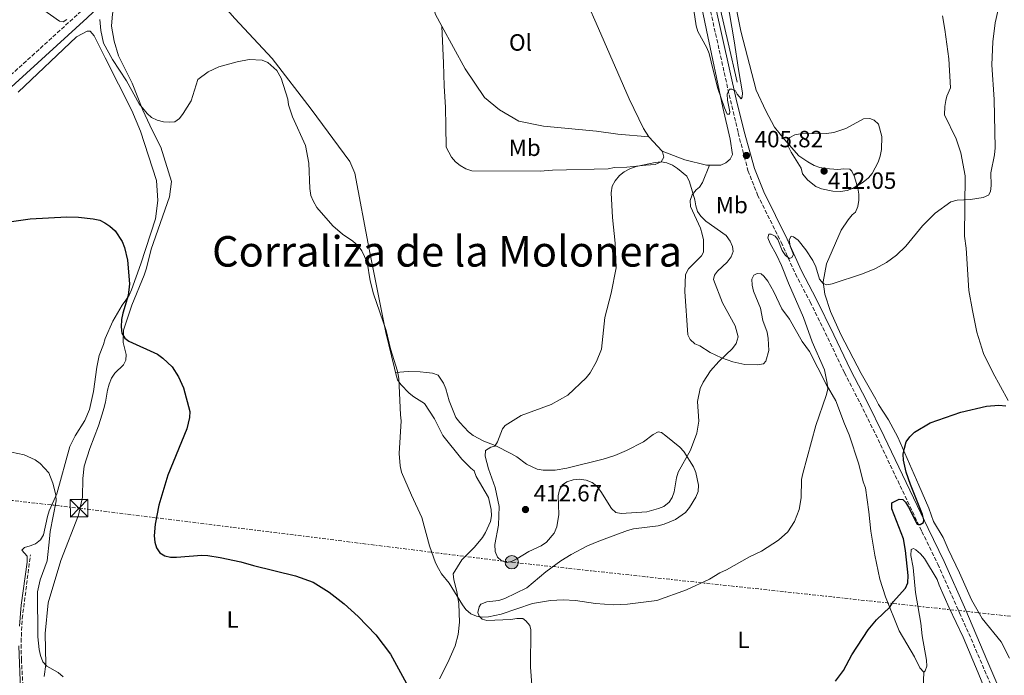
# Model space of a CAD drawing. Units: metres. Extents: x 587214 to 590664, y 4710474 to 4712830.
# Drawn here: x 589901 to 590321, y 4711941 to 4712220 of the extents above; entities that cross this region are included whole.
import ezdxf
from ezdxf.enums import TextEntityAlignment as Align

# ---------------------------------------------------------------- set-up
doc = ezdxf.new("R2010")
doc.units = ezdxf.units.M
doc.header["$MEASUREMENT"] = 0
doc.linetypes.add('DGN Style 3', pattern=[2.435890702152634, 1.739921930109024, -0.6959687720436097])
doc.linetypes.add('DGN Style 7', pattern=[3.4798438602180486, 1.565929737098122, -0.6959687720436097, 0.5219765790327072, -0.6959687720436097])
for name, color, linetype, lineweight in [('Acequia sin especificar', 4, 'Continuous', 0), ('Camino', 7, 'DGN Style 3', 0), ('Cota de punto acotado terreno', 7, 'Continuous', 0), ('Curva de nivel directora', 30, 'Continuous', 30), ('Curva de nivel intermedia', 30, 'Continuous', 0), ('Etiqueta de uso rústico', 92, 'Continuous', 0), ('Línea de cambio de uso (parcela vista)', 92, 'Continuous', 0), ('Línea eléctrica', 6, 'DGN Style 7', 0), ('Margen derecho', 7, 'Continuous', 0), ('Poste tendido eléctrico', 7, 'Continuous', 0), ('Punto acotado terreno (símbolo)', 7, 'Continuous', 0), ('Texto de Corraliza', 7, 'Continuous', 0), ('Torre eléctrica', 7, 'Continuous', 0), ('Vaguada', 142, 'DGN Style 3', 13)]:
    doc.layers.add(name, color=color, linetype=linetype, lineweight=lineweight)
doc.styles.add('Style-Arial', font='arial.ttf')

# ---------------------------------------------------------------- blocks, each defined once
blk = doc.blocks.new('5PATER')
at = {"layer": 'Punto acotado terreno (símbolo)', "linetype": 'Continuous', "lineweight": 0}
h = blk.add_hatch(color=51, dxfattribs=at)
edge = h.paths.add_edge_path()
edge.add_ellipse((0, 0), major_axis=(-0.1095731443231308, -0.1110710700762829), ratio=0.9994222409660317, start_angle=0, end_angle=360)
blk = doc.blocks.new('5TME')
at = {"layer": 'Torre eléctrica', "color": 7, "linetype": 'Continuous', "lineweight": 0}
for p, q in [((-0.375, 0.375), (0.375, -0.375)), ((0.3723, 0.3776), (-0.3716, -0.3784))]:
    blk.add_line(p, q, dxfattribs=at)
at = {"layer": 'Torre eléctrica', "color": 7, "linetype": 'Continuous', "lineweight": 0, "flags": 128}
blk.add_lwpolyline([(-0.375, -0.375), (0.375, -0.375), (0.375, 0.375), (-0.375, 0.375), (-0.3716, -0.3784)], dxfattribs=at)
blk = doc.blocks.new('5PELE')
at = {"layer": 'Torre eléctrica', "linetype": 'Continuous', "lineweight": 0}
h = blk.add_hatch(color=9, dxfattribs=at)
edge = h.paths.add_edge_path()
edge.add_arc((-2.000000476837158e-05, 0), 0.2850000000000001, 0, 360)
at = {"layer": 'Torre eléctrica', "color": 252, "linetype": 'Continuous', "lineweight": 0}
blk.add_circle((-2.000000476837158e-05, 0), 0.2850000000000001, dxfattribs=at)

msp = doc.modelspace()

# ---------------------------------------------------------------- linework, layer by layer
at = {"layer": 'Acequia sin especificar', "color": 4, "linetype": 'Continuous', "lineweight": 0}
msp.add_polyline3d([(590103.8399999999, 4712386.42, 402.0899999999965), (590130.6500000004, 4712355.09, 402.3300000000018), (590157.2199999997, 4712323.09, 403.2299999999959), (590173.5999999996, 4712301.960000001, 403.5599999999977), (590180.3700000001, 4712290.460000001, 403.8899999999995), (590188.1299999999, 4712270.060000001, 404.5399999999936), (590195.0899999999, 4712244.57, 405.0399999999936), (590203.0499999998, 4712210.25, 405.7700000000041), (590206.8899999997, 4712193.460000001, 405.6900000000023)], dxfattribs=at)
at = {"layer": 'Camino', "color": 7, "linetype": 'DGN Style 3', "lineweight": 0, "extrusion": (0.358246832997767, -0.4416910510734849, 0.8225376721151866), "elevation": -1869672.829994719, "flags": 128}
msp.add_lwpolyline([(3426444.615727117, 2704855.760613991), (3426478.903827208, 2704857.343141126), (3426531.383605121, 2704860.930202631)], dxfattribs=at)
at = {"layer": 'Camino', "color": 7, "linetype": 'DGN Style 3', "lineweight": 0}
for points in [[(590103.4499999986, 4712379.720000001, 402.9499999999972), (590132.4099999998, 4712346.480000001, 403.1499999999942), (590161.4400000002, 4712311.570000002, 403.7100000000065), (590168.5700000004, 4712301.710000004, 404.0399999999937), (590172.7999999993, 4712294.850000001, 404.2500000000001), (590176.6399999994, 4712287.74, 404.4400000000024), (590180.0300000003, 4712280.470000002, 404.6199999999954), (590185.7700000001, 4712263.529999999, 404.8699999999953), (590192.3700000006, 4712237.920000001, 405.3600000000005), (590204.0199999983, 4712185.680000001, 406.5899999999965), (590207.3199999996, 4712171.810000001, 406.7500000000001)], [(590207.3199999996, 4712171.810000001, 406.7500000000001), (590209.2799999998, 4712164.180000001, 406.5099999999949), (590211.4899999981, 4712155.710000001, 407.1499999999942), (590215.5399999983, 4712145.449999999, 407.0899999999965), (590225.61, 4712125.210000002, 406.5), (590231.6799999987, 4712111.670000001, 406.179999999993), (590237.9999999997, 4712099.710000004, 405.9499999999972), (590245.4999999988, 4712084.380000002, 405.3899999999995), (590252.62, 4712069.530000002, 404.75), (590259.3900000004, 4712056.41, 403.6000000000059), (590266.9299999997, 4712041.140000002, 402.9100000000035), (590285.6000000001, 4712001.850000001, 401.1000000000059), (590292.4299999987, 4711987.890000001, 400.2299999999959), (590301.6399999997, 4711967.15, 399.2400000000054)], [(590301.6399999997, 4711967.15, 399.2400000000054), (590305.6299999995, 4711958.370000001, 398.2100000000065), (590328.4799999997, 4711904.970000003, 394.729999999996), (590351.9699999993, 4711852.670000002, 391.9199999999981), (590374.1000000021, 4711803.180000001, 389.8699999999953), (590382.1599999999, 4711788.020000001, 389.0599999999977), (590388.3999999983, 4711777.08, 388.7899999999937), (590395.1499999985, 4711766.380000004, 388.7400000000054), (590402.8099999984, 4711755.610000002, 388.2899999999936), (590414.1299999974, 4711741.65, 387.6000000000059), (590420.7699999983, 4711732.680000001, 387.4400000000024), (590421.6199999999, 4711728.030000002, 387.4400000000024), (590420.8199999996, 4711726.040000002, 387.4600000000065)]]:
    msp.add_polyline3d(points, dxfattribs=at)
at = {"layer": 'Curva de nivel directora', "color": 30, "linetype": 'Continuous', "lineweight": 30, "elevation": 400, "flags": 128}
for points in [[(589891.5299999987, 4712133.210000001), (589905.5499999999, 4712135.100000001), (589921.1600000005, 4712135.980000001), (589926.1499999994, 4712135.92), (589932.4100000003, 4712135.220000001), (589935.1900000006, 4712134.57), (589937.4399999992, 4712133.500000002), (589939.5800000007, 4712132), (589941.8000000002, 4712130.110000002), (589944.7399999994, 4712125.490000002), (589945.7599999986, 4712122.930000001), (589946.9999999992, 4712117.600000001), (589947.8599999998, 4712107.450000001), (589947.3099999998, 4712102.460000002), (589944.9899999998, 4712094.940000001), (589944.5199999983, 4712092.260000001), (589944.3099999981, 4712089.140000002), (589944.5699999996, 4712086.410000001), (589945.8399999992, 4712084.27), (589947.6099999994, 4712083.010000002), (589959.8600000005, 4712077.460000001), (589962.1600000004, 4712075.78), (589966.0799999987, 4712072.020000001), (589968.8399999992, 4712067.750000002), (589970.8799999999, 4712063.130000002), (589973.6699999993, 4712053.070000002), (589973.5399999997, 4712050.480000001), (589972.3099999982, 4712045.630000004), (589964.2999999995, 4712025.830000001), (589960.4399999994, 4712013.140000002), (589958.8899999983, 4712005.01), (589958.4700000001, 4711999.980000001), (589958.7400000006, 4711997.25), (589959.4400000002, 4711994.850000001), (589960.8799999997, 4711992.720000001), (589962.8899999991, 4711991.550000002), (589965.4199999993, 4711990.950000001), (589967.9200000005, 4711990.890000001), (589978.779999999, 4711991.730000001), (589981.2899999992, 4711991.680000001), (589986.5799999997, 4711990.79), (589995.4199999999, 4711988.890000002), (590000.7300000007, 4711987.310000002), (590018.61, 4711982.960000004), (590026.2299999996, 4711980.300000003), (590032.9899999988, 4711976.030000002), (590039.3799999993, 4711970.970000001), (590045.4000000008, 4711965.66), (590052.9400000002, 4711957.750000002), (590059.1899999996, 4711949.52), (590071.0799999986, 4711927.720000002)], [(590285.8199999991, 4712009.08), (590280.7400000008, 4712021.95), (590278.9599999993, 4712027.12), (590277.73, 4712032.320000002), (590277.6200000005, 4712034.82), (590278.1500000001, 4712037.430000002), (590278.9799999994, 4712040.04), (590280.4599999991, 4712042.220000002), (590282.4100000004, 4712044.180000001), (590289.2099999998, 4712048.220000001), (590302.1899999996, 4712052.670000001), (590313.1199999996, 4712055.230000001), (590318.3399999987, 4712055.76), (590321.3299999994, 4712055.490000002)], [(590248.8, 4711938.100000001), (590252.1399999994, 4711942.539999999), (590255.7800000005, 4711949.230000001), (590262.7099999995, 4711959.890000001), (590266.2799999992, 4711964.27), (590272.0100000001, 4711969.67), (590273.4099999993, 4711971.84), (590278.5700000004, 4711977.689999999), (590279.5899999996, 4711979.980000001), (590279.7599999995, 4711983.070000002), (590278.6899999989, 4711993.83), (590277.8099999982, 4711998.77), (590272.8700000007, 4712011.520000001), (590272.7700000001, 4712014.020000001), (590275.9899999988, 4712015.650000002), (590277.5600000002, 4712015.550000002), (590278.6299999985, 4712014.42), (590279.9000000004, 4712012.27), (590283.6399999998, 4712005.000000001), (590284.8899999993, 4712004.890000002), (590286.2699999984, 4712005.730000002), (590286.4600000005, 4712006.840000001), (590285.8199999991, 4712009.08)]]:
    msp.add_lwpolyline(points, dxfattribs=at)
at = {"layer": 'Curva de nivel intermedia', "color": 30, "linetype": 'Continuous', "lineweight": 0, "flags": 128}
for points, elevation in [([(589885.3300000007, 4712242.470000002), (589918.0900000016, 4712219.390000001), (589919.6300000016, 4712219.149999999), (589921.1800000007, 4712220.17)], 405.0000000000001), ([(590207.4900000016, 4712198.769999999), (590205.6500000021, 4712211.09), (590200.5900000016, 4712240.319999998)], 405.0000000000001), ([(590187.4000000019, 4712230.890000001), (590189.3600000021, 4712217.509999999), (590190.0599999995, 4712215.100000001), (590194.0100000014, 4712208.009999999), (590194.9600000012, 4712205.699999998), (590196.5999999996, 4712198.57)], 405.0000000000001), ([(590315.470000001, 4712200.759999998), (590315.88, 4712210.570000002), (590316.8700000002, 4712218.689999999), (590318.0100000001, 4712223.77)], 405.0000000000001), ([(589935.2199999997, 4712220.180000001), (589935.7200000006, 4712215.449999998), (589936.8400000003, 4712210.060000001), (589940.610000001, 4712203.119999999), (589946.6000000013, 4712193.98)], 405.0000000000001), ([(589976.9900000008, 4712194.539999999), (589977.0500000012, 4712194.58), (589981.4099999998, 4712197.83), (589985.9800000007, 4712199.970000001), (589993.7500000002, 4712202.100000001), (589998.9200000003, 4712203.140000001), (590004.4800000014, 4712202.88), (590006.9199999999, 4712201.859999998), (590010.750000001, 4712198.409999999), (590012.5400000014, 4712195.189999999)], 405.0000000000001), ([(590285.8400000016, 4712132.220000001), (590291.2200000016, 4712137.65), (590298.0000000009, 4712142.42), (590300.6100000015, 4712143.140000001), (590306.3600000005, 4712143.449999998), (590311.7300000016, 4712144.329999999), (590314.0200000004, 4712145.300000002), (590314.9200000011, 4712146.88), (590315.2000000007, 4712149.369999999), (590315.0599999997, 4712154.79), (590316.5500000007, 4712162.460000001), (590316.8099999998, 4712165.439999998), (590316.3600000006, 4712186.02), (590315.470000001, 4712200.759999998)], 405.0000000000001), ([(590196.5999999996, 4712198.57), (590198.6400000004, 4712190.67), (590201.4700000001, 4712182.449999998), (590202.6900000004, 4712179.800000002), (590203.6300000015, 4712179.84), (590203.75, 4712180.779999998), (590202.7599999999, 4712185.729999999), (590202.6300000001, 4712188.25), (590203.5900000012, 4712190.4), (590204.5999999993, 4712190.519999999), (590206.1200000015, 4712189.8), (590206.8900000004, 4712188.269999999), (590208.530000001, 4712186.38), (590209.0499999997, 4712187.109999998), (590209.2100000004, 4712188.91), (590207.4900000016, 4712198.769999999)], 405.0000000000001), ([(589946.6000000013, 4712193.98), (589951.9600000012, 4712184.259999998), (589955.39, 4712180.019999998), (589957.3100000002, 4712178.42), (589959.7599999999, 4712177.230000001), (589962.3799999994, 4712176.470000001), (589964.9299999998, 4712176.41), (589967.2800000012, 4712176.59), (589969.1800000012, 4712178), (589970.7900000005, 4712180.019999998), (589974.1200000008, 4712185.409999999), (589976.9900000008, 4712194.539999999)], 405.0000000000001), ([(590012.5400000014, 4712195.189999999), (590015.4100000013, 4712186.23), (590015.6700000007, 4712183.739999999), (590017.3700000016, 4712178.710000001), (590022.9599999996, 4712166.490000002), (590024.37, 4712158.960000001), (590024.7300000021, 4712148.09), (590025.2500000006, 4712145.130000002), (590026.1200000001, 4712142.789999999), (590027.8099999999, 4712140.070000002), (590034.5500000012, 4712132.199999998), (590038.6900000008, 4712128.689999999), (590043.1200000009, 4712125.660000001), (590045.3200000003, 4712123.640000001), (590046.9699999999, 4712121.519999999), (590049.1300000013, 4712116.67), (590050.5400000017, 4712108.77), (590051.9600000011, 4712103.159999999), (590057.3000000009, 4712087.49), (590059.1900000018, 4712079.810000001), (590062.1800000003, 4712070.269999999), (590062.7500000002, 4712067.140000001), (590063.4000000008, 4712051.56), (590063.7400000005, 4712048.989999999), (590062.8300000008, 4712035.09), (590063.2000000018, 4712029.789999999), (590063.8600000012, 4712027.140000001), (590068.040000001, 4712017.300000002), (590072.5000000001, 4712007.889999999), (590075.720000001, 4711995.759999999), (590078.3400000007, 4711988.449999999), (590079.5499999999, 4711986.149999999), (590080.9400000002, 4711983.84), (590084.2100000002, 4711979.819999999), (590089.7600000004, 4711970.650000001), (590091.2700000012, 4711968.670000001), (590093.4400000017, 4711966.810000001), (590095.7300000003, 4711965.82), (590098.35, 4711965.369999999), (590100.8600000001, 4711965.430000001), (590106.3200000006, 4711966.63), (590119.6500000014, 4711971.179999999), (590127.2599999999, 4711972.430000001), (590132.66, 4711972.740000002), (590137.9200000018, 4711972.48), (590146.5100000014, 4711971.109999999), (590154.12, 4711970.579999999), (590160.1500000005, 4711970.81), (590172.6600000008, 4711972.42), (590185.3400000011, 4711977.019999999), (590195.1, 4711981.529999999), (590199.5600000012, 4711984.25), (590202.3799999999, 4711985.470000001), (590212.1699999999, 4711991.05), (590217.3200000019, 4711993.529999998), (590224.4900000002, 4711998.13), (590228.5400000004, 4712001.710000001), (590231.2800000008, 4712006.140000002), (590233.27, 4712011.180000001), (590234.2300000011, 4712016.199999999), (590234.3600000008, 4712023.980000001), (590234.8800000015, 4712026.59), (590240.3700000012, 4712047.080000001), (590244.8100000003, 4712059.890000001), (590245.4800000008, 4712062.579999999), (590245.2800000019, 4712065.069999999), (590244.0500000003, 4712070.82), (590238.7800000019, 4712082.75), (590235.1400000008, 4712093.17), (590228.7200000014, 4712107.789999999), (590225.8500000014, 4712115.34), (590223.7000000011, 4712119.880000001), (590220.9200000007, 4712124.609999998), (590219.9600000017, 4712127.08), (590220.3700000008, 4712128.58), (590221.3099999996, 4712128.619999998), (590223.1400000001, 4712127.750000001), (590224.2199999997, 4712126.310000001), (590226.1300000009, 4712121.689999999), (590227.4200000005, 4712119.55), (590229.1700000007, 4712118.289999999), (590230.180000001, 4712118.649999999), (590230.8300000014, 4712119.930000001), (590229.5000000015, 4712123.550000001), (590229.0800000012, 4712126.28), (590229.8800000014, 4712127.8), (590230.8300000014, 4712127.519999999), (590232.8499999997, 4712126.039999999), (590236.2100000015, 4712121.930000001), (590239.1600000019, 4712117.369999998), (590240.4400000004, 4712114.76), (590241.9800000004, 4712109.5), (590243.4900000015, 4712107.529999999), (590245.1400000011, 4712107.050000001), (590247.3200000003, 4712107.449999998), (590260.2599999999, 4712111.7), (590265.5300000004, 4712113.92), (590270.5900000008, 4712116.55), (590274.7400000015, 4712119.699999999), (590278.7200000002, 4712123.509999998), (590285.8400000016, 4712132.220000001)], 405.0000000000001), ([(590250.8899999999, 4712146.890000001), (590247.7100000015, 4712147.009999999), (590242.7800000008, 4712148.010000001), (590240.4600000005, 4712148.980000001), (590237.0400000007, 4712151.619999998), (590234.8000000011, 4712154.309999999), (590234.0999999993, 4712156.71), (590229.9500000008, 4712163.539999999), (590228.6800000012, 4712166.17), (590228.3500000003, 4712168.67), (590228.4500000009, 4712168.970000001), (590229.2700000012, 4712169.859999999), (590231.4300000004, 4712170.930000001), (590233.8800000002, 4712171.390000001), (590244.9100000008, 4712171.599999998), (590248.1400000006, 4712171.989999999), (590253.2100000001, 4712173.659999999), (590260.7500000015, 4712177.77), (590263.4400000004, 4712178), (590265.3000000002, 4712177.220000001), (590267.1599999998, 4712175.499999999), (590268.53, 4712170.26), (590268.3900000014, 4712164.74), (590267.8900000007, 4712161.909999998), (590267.0200000012, 4712159.3), (590264.4000000015, 4712154.550000001), (590262.8400000016, 4712152.59), (590260.6399999998, 4712150.84), (590256.1000000001, 4712148.09), (590253.7300000008, 4712147.3), (590250.8899999999, 4712146.890000001)], 410.0000000000001), ([(590174.4700000014, 4712159.430000001), (590171.9299999999, 4712159.170000001), (590163.8200000006, 4712157.470000001), (590161.0800000003, 4712156.449999998), (590158.6999999998, 4712155.259999999), (590156.7500000009, 4712153.699999999), (590154.8799999999, 4712151.399999999), (590153.6700000007, 4712149.029999999), (590153.1900000002, 4712146.230000001), (590153.7700000014, 4712135.8), (590154.9400000003, 4712124.8), (590155.3100000013, 4712114.25), (590153.1600000011, 4712103.430000001), (590150.4499999998, 4712093.13), (590149.110000001, 4712079.660000001), (590147.0000000009, 4712074.350000001), (590144.2200000003, 4712069.509999999), (590142.5100000005, 4712067.350000001), (590134.7000000008, 4712059.96), (590127.5999999996, 4712055.95), (590114.820000001, 4712051.259999998), (590108.0000000015, 4712047.019999998), (590106.9100000008, 4712045.689999999), (590104.7100000014, 4712040.039999997), (590103.6200000006, 4712038.189999999), (590101.8300000002, 4712037.8), (590099.6100000006, 4712036.460000002), (590099.4500000019, 4712033.96), (590100.9000000004, 4712028.609999999), (590103.7100000001, 4712020.58), (590105.4500000011, 4712012.59), (590105.1000000002, 4712004.599999999), (590103.6500000019, 4711996.329999999), (590103.7400000013, 4711993.32), (590104.7000000002, 4711990.859999999), (590106.2500000015, 4711989.429999999), (590108.6299999995, 4711988.600000001), (590110.6500000001, 4711989.069999998), (590112.9099999999, 4711990.140000001), (590118.070000001, 4711993.369999999), (590123.3000000013, 4711995.699999998), (590125.5800000012, 4711997.359999999), (590128.8800000004, 4712001.15), (590130.0100000014, 4712003.800000001), (590130.8700000019, 4712009.039999999), (590130.6300000005, 4712017.050000001), (590131.1600000003, 4712019.59), (590132.4000000008, 4712021.759999998), (590134.2300000014, 4712023.01), (590136.9400000004, 4712023.899999999), (590139.5100000009, 4712024.239999999), (590142.5000000015, 4712023.739999998), (590145.1300000001, 4712022.749999999), (590147.0200000011, 4712021.119999999), (590148.8200000004, 4712018.939999999), (590153.3300000011, 4712011.73), (590155.1600000015, 4712010.029999998), (590157.4999999995, 4712009.480000001), (590168.3500000014, 4712010.24), (590173.3100000012, 4712011.619999999), (590175.6100000013, 4712012.580000001), (590177.9000000001, 4712014.310000001), (590179.220000001, 4712016.4), (590180.0000000012, 4712018.779999999), (590180.9900000015, 4712024.779999998), (590181.7100000011, 4712027.17), (590186.9400000013, 4712036.499999999), (590189.76, 4712043.779999999), (590190.4900000008, 4712048.949999999), (590189.9900000002, 4712057.249999999), (590191.1700000004, 4712062.859999998), (590192.3900000007, 4712065.499999999), (590195.4800000021, 4712070.4), (590199.0400000004, 4712074.350000001), (590204.9500000002, 4712079.949999999), (590206.4299999999, 4712082.05), (590207.2500000002, 4712084.9), (590206.0800000012, 4712089.539999999), (590200.7000000011, 4712099.349999998), (590196.7699999994, 4712109.289999999), (590197.1600000006, 4712111.189999998), (590198.5000000017, 4712112.890000002), (590202.5800000011, 4712116.66), (590204.2800000019, 4712118.92), (590205.2499999999, 4712121.239999999), (590204.9600000014, 4712123.339999998), (590203.930000001, 4712125.640000001), (590202.2600000014, 4712128.079999999), (590193.4900000005, 4712134.230000001), (590191.3500000014, 4712136.24), (590190.0199999993, 4712138.359999998), (590189.2100000001, 4712140.75), (590188.7899999999, 4712143.259999998), (590186.5999999995, 4712150.930000001), (590185.4000000014, 4712153.31), (590181.5099999999, 4712156.67), (590179.3300000007, 4712158.070000002), (590176.9400000012, 4712159.07), (590174.4700000014, 4712159.430000001)], 410.0000000000001), ([(589913.8499999992, 4711998.79), (589914.0900000005, 4712001.800000001), (589916.6500000021, 4712014.960000001), (589916.470000001, 4712017.449999999), (589915.1700000003, 4712022.489999999), (589913.5300000019, 4712026.850000001), (589909.8500000006, 4712030.849999999), (589907.6300000009, 4712032.470000001), (589903.050000001, 4712034.519999999), (589897.5800000017, 4712035.67)], 395.0000000000001), ([(589913.8499999992, 4711998.79), (589912.7500000017, 4711989.42), (589909.8000000013, 4711981.310000001), (589908.6800000014, 4711976.100000001), (589908.8400000002, 4711956.92), (589909.360000001, 4711951.550000002), (589909.9100000008, 4711948.939999999), (589911.0100000005, 4711946.279999998), (589912.7200000006, 4711944.470000001), (589917.4600000012, 4711941.689999999), (589919.6500000019, 4711939.899999999)], 395.0000000000001)]:
    msp.add_lwpolyline(points, dxfattribs=dict(at, elevation=elevation))
at = {"layer": 'Línea de cambio de uso (parcela vista)', "color": 92, "linetype": 'Continuous', "lineweight": 0, "extrusion": (0.4919686199459287, 0.3168885538450933, 0.8108936560551352), "elevation": 1783881.449577268, "flags": 128}
msp.add_lwpolyline([(3641997.002293705, -2471196.592617419), (3641976.338286266, -2471194.729985782), (3641961.576601238, -2471195.0033996)], dxfattribs=at)
at = {"layer": 'Línea de cambio de uso (parcela vista)', "color": 92, "linetype": 'Continuous', "lineweight": 0, "extrusion": (0.1912767780785463, 0.155277330362817, 0.9691760133449894), "elevation": 844976.3961785085, "flags": 128}
msp.add_lwpolyline([(3286483.575242606, -3322331.592307826), (3286487.822744426, -3322332.119970871), (3286501.458985792, -3322335.448307005)], dxfattribs=at)
at = {"layer": 'Línea de cambio de uso (parcela vista)', "color": 92, "linetype": 'Continuous', "lineweight": 0, "extrusion": (-0.01713603579289912, 0.01840091013889527, 0.999683831410394), "elevation": 77005.1179643618, "flags": 128}
msp.add_lwpolyline([(-3643269.616246354, -3045234.384817939), (-3643269.616246355, -3045242.736602179)], dxfattribs=at)
at = {"layer": 'Línea de cambio de uso (parcela vista)', "color": 92, "linetype": 'Continuous', "lineweight": 0, "extrusion": (-0.0191616780711919, 0.02075848468245386, 0.9996008780544284), "elevation": 86918.87852896037, "flags": 128}
msp.add_lwpolyline([(-3629829.581896403, -3060976.297073554), (-3629829.581896403, -3060976.651050956)], dxfattribs=at)
at = {"layer": 'Línea de cambio de uso (parcela vista)', "color": 92, "linetype": 'Continuous', "lineweight": 0}
for points in [[(590074.5700000003, 4712365.67, 403.2700000000041), (590083.0899999999, 4712373.859999999, 402.8600000000006), (590086.5099999999, 4712375.16, 402.8600000000006), (590091.9800000004, 4712376, 402.8600000000006), (590097.3799999999, 4712375.859999999, 402.7700000000041), (590099.9299999997, 4712375.42, 402.7700000000041), (590102.4000000004, 4712374.480000001, 402.7700000000041), (590104.5599999996, 4712373.130000001, 402.7700000000041), (590106.6399999997, 4712371.369999999, 402.7700000000041), (590122.9100000003, 4712351.380000001, 402.8600000000006), (590147.29, 4712322.779999999, 403.5899999999965), (590163.0599999996, 4712303.350000001, 404.4900000000052), (590171.75, 4712290.09, 404.5800000000018), (590176.5899999999, 4712281.100000001, 404.4900000000052), (590188.6799999997, 4712240.390000001, 405.8000000000029), (590193.8200000003, 4712215.600000001, 406.2100000000065), (590200.7699999996, 4712182.57, 407.6000000000058), (590203.9699999997, 4712169.130000001, 407.6900000000023)], [(589966.4400000004, 4712250.51, 408.6199999999953), (589963.1200000001, 4712247.59, 408.5599999999977), (589943.4400000004, 4712229.17, 408.1499999999942), (589941.4299999997, 4712225.100000001, 408.1499999999942), (589940.6900000004, 4712222.630000001, 408.1499999999942), (589940.1900000004, 4712217.369999999, 408.1499999999942), (589941.3600000005, 4712210.859999999, 408.1499999999942), (589943.1799999997, 4712204.609999999, 408.1499999999942), (589949, 4712193.08, 407.5800000000018), (589953.5199999996, 4712181.51, 407.1699999999983)], [(589966.4400000004, 4712250.51, 408.6199999999953), (589992.8499999996, 4712220.600000001, 408.7799999999988), (590008.6500000004, 4712203.539999999, 408.4600000000065), (590025.3300000001, 4712181.939999999, 409.0299999999988)], [(590160.8200000003, 4712186.310000001, 409.2400000000052), (590147.79, 4712216.27, 407.929999999993), (590137.2599999999, 4712240.380000001, 407.6000000000058), (590132.1500000004, 4712250.439999999, 407.6000000000058), (590130.2300000004, 4712252.279999999, 407.6000000000058), (590128.5899999999, 4712252.66, 407.8500000000058), (590123.9400000004, 4712251.42, 408.0099999999948), (590105.2800000003, 4712242.470000001, 408.5), (590081.6200000001, 4712229.560000001, 409.4900000000052), (590079.3600000005, 4712228.210000001, 409.4900000000052), (590077.6699999999, 4712226.289999999, 409.4900000000052), (590077.54, 4712224.82, 409.4900000000052), (590078.3300000001, 4712222.289999999, 409.570000000007), (590081.0499999998, 4712217.310000001, 409.8699999999953)], [(590214.9600000001, 4712190.09, 408.8000000000029), (590208.4100000003, 4712215.180000001, 408.070000000007), (590203.5999999996, 4712239.41, 407.4100000000035)], [(590294.3399999999, 4712221.680000001, 409.9499999999971), (590295.3499999996, 4712215.880000001, 409.8699999999953), (590297.0700000003, 4712203.390000001, 409.0500000000029), (590297.7999999998, 4712190.960000001, 408.8899999999995)], [(590081.0499999998, 4712217.310000001, 409.8699999999953), (590081.7599999999, 4712201.600000001, 410.1100000000006), (590081.9500000002, 4712191.859999999, 410.6100000000006), (590082.6200000001, 4712182.699999999, 410.6100000000006)], [(589948.9400000004, 4712181.289999999, 405.7799999999988), (589937.4800000004, 4712203.789999999, 406.5099999999948), (589932.7800000003, 4712213.230000001, 406.2700000000041), (589931.0899999999, 4712215.140000001, 406.2700000000041), (589929.8600000005, 4712215.189999999, 406.2700000000041), (589925.2599999999, 4712212.76, 406.2700000000041), (589900.5, 4712189.119999999, 404.4700000000012)], [(590214.9600000001, 4712190.09, 408.8000000000029), (590219.0899999999, 4712181.27, 409.0800000000018), (590222.7699999996, 4712174.32, 409.9400000000023), (590226.9900000002, 4712169.039999999, 410.8099999999977), (590233.2000000002, 4712162.029999999, 411.7700000000041), (590237.0099999999, 4712159.4, 412.4700000000012), (590239.7199999997, 4712157.960000001, 412.570000000007), (590242.0999999996, 4712157.109999999, 412.5200000000041), (590244.5800000001, 4712156.630000001, 412.3600000000006), (590249.7300000004, 4712156.26, 412.3600000000006), (590252.4100000003, 4712156.439999999, 412.1499999999942), (590254.9400000004, 4712156.390000001, 411.4199999999983), (590255.7300000004, 4712155.52, 410.8899999999995), (590256.8399999999, 4712153.130000001, 410.4600000000065), (590258.2699999996, 4712148.27, 410.4600000000065), (590258.7800000003, 4712145.689999999, 410.1499999999942), (590258.7599999999, 4712143.100000001, 409.75), (590258.3300000001, 4712140.480000001, 409.3800000000047), (590257.29, 4712137.980000001, 409.1900000000023), (590255.9000000004, 4712136.810000001, 409.1900000000023), (590254.1500000004, 4712134.800000001, 408.7599999999948), (590251.1500000004, 4712130.310000001, 408.3600000000006), (590245.0199999996, 4712116.039999999, 407.3500000000058), (590243.5999999996, 4712108.25, 406.7200000000012), (590244.2699999996, 4712103, 406.3999999999942), (590246.6699999999, 4712095.65, 406.0800000000018), (590251, 4712085.850000001, 404.8899999999995), (590259.79, 4712069.27, 403.6100000000006), (590266, 4712058.289999999, 403.4499999999971), (590267.1900000004, 4712055.939999999, 403.1600000000035), (590271.4299999997, 4712049.439999999, 402.5099999999948), (590275.3300000001, 4712042.050000001, 402.0599999999977), (590284.29, 4712021.609999999, 401.8000000000029), (590288.6100000005, 4712011.83, 401.1900000000023), (590290.6200000001, 4712006.189999999, 400.7100000000065), (590294.6299999999, 4711999.289999999, 400.25), (590296.8600000005, 4711994.310000001, 400.0099999999948), (590301.6299999999, 4711984.24, 398.7899999999936)], [(590322.3499999996, 4712057.730000001, 400.9100000000035), (590315.8600000005, 4712069.609999999, 401.5200000000041), (590311.9100000003, 4712077.82, 402.1399999999995), (590309.0899999999, 4712086.810000001, 402.7200000000012), (590307.2199999997, 4712096.130000001, 402.9600000000065), (590305.6900000004, 4712104.640000001, 403.5800000000018), (590304.4800000004, 4712122.630000001, 404.320000000007), (590303.8099999996, 4712127.779999999, 404.7100000000065), (590304, 4712153.449999999, 405.8999999999942), (590302.25, 4712163.289999999, 406.8600000000006), (590300.2699999996, 4712169.220000001, 407.8000000000029), (590295.29, 4712179.5, 408.8300000000018), (590295.4500000002, 4712183.050000001, 409.070000000007), (590295.8200000003, 4712185.619999999, 408.929999999993), (590296.25, 4712187.49, 408.9600000000065), (590297.7999999998, 4712190.960000001, 408.8899999999995)], [(590099.1500000004, 4712186.83, 410.8000000000029), (590105.5300000003, 4712181.640000001, 410.9900000000052), (590113.7999999998, 4712176.76, 410.8000000000029), (590124.2999999998, 4712174.699999999, 410.6699999999983), (590146.8899999997, 4712172.480000001, 410.0099999999948), (590156.04, 4712171.199999999, 409.7700000000041), (590169.1900000004, 4712170.07, 410.179999999993)], [(589948.9400000004, 4712181.289999999, 405.7799999999988), (589952.6299999999, 4712172.51, 405.0899999999965), (589959.4500000002, 4712151.480000001, 404.3300000000018), (589960.0199999996, 4712142.960000001, 403.9700000000012), (589959.0499999998, 4712135.15, 403.2599999999948), (589952.7100000001, 4712115.99, 401.8999999999942), (589948.7100000001, 4712104.92, 400.9499999999971), (589947.7199999997, 4712102.619999999, 400.8399999999965), (589946.4000000004, 4712100.470000001, 400.5200000000041), (589944.7599999999, 4712098.430000001, 400.3099999999977), (589940.7400000002, 4712091.480000001, 400.1000000000058), (589937.5899999999, 4712084.210000001, 399.5399999999936), (589936.8700000001, 4712081.609999999, 399.3800000000047), (589934.9800000004, 4712076.91, 398.9499999999971), (589933.9199999999, 4712071.949999999, 398.5200000000041), (589932.54, 4712061.480000001, 397.7299999999959), (589930.79, 4712053.859999999, 397.1499999999942), (589928.9000000004, 4712049.180000001, 397.0299999999988), (589924.7100000001, 4712042.699999999, 396.5399999999936), (589922.5199999996, 4712038.039999999, 396.1900000000023), (589916.9199999999, 4712017.9, 395.7100000000065), (589913.6299999999, 4712010.65, 395.25), (589912.9199999999, 4712008.230000001, 394.8800000000047), (589911.29, 4712000.49, 394.8000000000029), (589909.9100000003, 4711998.27, 394.8000000000029), (589907.8399999999, 4711996.539999999, 394.8000000000029), (589905.6100000005, 4711995.77, 394.8000000000029), (589903.1200000001, 4711995.07, 394.2799999999988), (589902.0099999999, 4711993.850000001, 393.6399999999995), (589904.2999999998, 4711991.310000001, 393.3500000000058), (589904.2199999997, 4711988.75, 393.3699999999953), (589901.7699999996, 4711970.41, 393.1900000000023), (589901.0099999999, 4711961.480000001, 393)], [(589953.5199999996, 4712181.51, 407.1699999999983), (589957.4900000002, 4712172.91, 406), (589961.25, 4712165.710000001, 405.5800000000018), (589965.8499999996, 4712151.119999999, 405.2400000000052), (589964.9699999997, 4712144.49, 404.8899999999995), (589957.1200000001, 4712122.220000001, 403.2100000000065), (589955.1500000004, 4712114.08, 402.6499999999942), (589954.1900000004, 4712111.100000001, 402.5200000000041), (589948.9600000001, 4712098.390000001, 402.0099999999948), (589945.4100000003, 4712087.689999999, 401.3699999999953), (589945.2000000002, 4712082.41, 401.1900000000023), (589946.4900000002, 4712077.390000001, 401), (589946.3499999996, 4712074.850000001, 400.9199999999983), (589945.3399999999, 4712072.930000001, 400.8399999999965), (589941.6699999999, 4712069.42, 400.320000000007), (589940.25, 4712067.189999999, 400.0200000000041), (589939.2599999999, 4712064.689999999, 399.679999999993), (589938.5199999996, 4712062.09, 399.3300000000018), (589937.6100000005, 4712057.029999999, 399.1399999999995), (589936.9100000003, 4712054.369999999, 398.6600000000035), (589936.1900000004, 4712051.930000001, 398.5899999999965), (589934.7000000002, 4712046.930000001, 398.8500000000058), (589931.0300000003, 4712037.210000001, 399.25), (589928.6200000001, 4712029.710000001, 399.4900000000052), (589927.9699999997, 4712024.51, 399.4400000000023), (589927.8600000005, 4712016.539999999, 399.2700000000041), (589926.2100000001, 4712008.890000001, 398.9600000000065), (589918.6600000003, 4711989.449999999, 398.3500000000058), (589913.2800000003, 4711971.470000001, 397.4700000000012), (589911.9000000004, 4711958.390000001, 397.0899999999965), (589912.1799999997, 4711945.189999999, 396.3300000000018), (589911.5700000003, 4711940, 395.7899999999936)], [(590061.2800000003, 4712069.680000001, 405.75), (590060.8099999996, 4712071.5, 405.6100000000006), (590057.2000000002, 4712086.710000001, 405.8099999999977), (590050.0199999996, 4712122.210000001, 406.9900000000052), (590043.8700000001, 4712154.57, 408.320000000007), (590041.7400000002, 4712159.609999999, 408.6900000000023), (590025.3300000001, 4712181.939999999, 409.0299999999988)], [(590082.6200000001, 4712182.699999999, 410.6100000000006), (590082.6500000004, 4712174.65, 409.6300000000047), (590082.8899999997, 4712165.789999999, 409.8399999999965), (590085.1900000004, 4712161.470000001, 409.8699999999953), (590086.9000000004, 4712159.480000001, 409.8699999999953), (590088.8300000001, 4712157.859999999, 409.8699999999953), (590091.25, 4712156.480000001, 409.8699999999953), (590093.8700000001, 4712155.65, 409.820000000007), (590122.8600000005, 4712155.449999999, 409.6100000000006), (590128.1900000004, 4712155.939999999, 409.6100000000006), (590151.9199999999, 4712156.49, 410.0899999999965), (590154.6399999997, 4712157.02, 410.1999999999971), (590159.9100000003, 4712157.130000001, 410.2400000000052), (590168.0300000003, 4712158, 410.25), (590171.9800000004, 4712158.390000001, 410.5899999999965), (590174.5300000003, 4712159.460000001, 410.570000000007), (590175.6299999999, 4712161.42, 410.4600000000065), (590175.1200000001, 4712163.699999999, 410.4100000000035)], [(590195.1299999999, 4712158.08, 408.8800000000047), (590199.9900000002, 4712158.029999999, 408.2700000000041), (590202.0599999996, 4712159, 408.0200000000041), (590203.8399999999, 4712160.67, 407.8399999999965), (590204.8300000001, 4712162.550000001, 407.7400000000052), (590203.9699999997, 4712169.130000001, 407.6900000000023)], [(590174.8799999999, 4712163.960000001, 410.3999999999942), (590184.5999999996, 4712160.369999999, 409.5899999999965), (590193.8600000005, 4712158.09, 409.0399999999936), (590195.1299999999, 4712158.08, 408.8800000000047)], [(590195.1299999999, 4712158.08, 408.8800000000047), (590192.0999999996, 4712150.640000001, 410.5800000000018), (590190.8099999996, 4712148.730000001, 411.0099999999948), (590189.4000000004, 4712147.529999999, 411.2899999999936), (590187.7199999997, 4712145.439999999, 411.320000000007), (590186.9199999999, 4712143, 411.5800000000018), (590186.9299999997, 4712140.359999999, 411.820000000007), (590191.2000000002, 4712131.210000001, 412.5500000000029), (590191.9100000003, 4712128.689999999, 412.7799999999988), (590192.5099999999, 4712126.24, 412.8300000000018), (590192.5800000001, 4712120.970000001, 412.8300000000018), (590191.6299999999, 4712119.33, 412.9100000000035), (590186.1799999997, 4712113.800000001, 412.9900000000052), (590184.9299999997, 4712111.480000001, 413), (590184.5800000001, 4712104.130000001, 413.0200000000041), (590185.8099999996, 4712085.77, 413.179999999993), (590186.9000000004, 4712083.76, 413.0200000000041), (590188.79, 4712081.880000001, 412.9100000000035), (590190.9699999997, 4712081.029999999, 412.6999999999971), (590195.3799999999, 4712078.16, 411.9100000000035), (590200.1799999997, 4712075.960000001, 411.2200000000012), (590204.9699999997, 4712074.15, 410.5500000000029), (590210.2199999997, 4712073.119999999, 409.8099999999977), (590215.5899999999, 4712072.880000001, 409.320000000007), (590218.0499999998, 4712073.310000001, 409.0299999999988), (590219.1399999997, 4712074.460000001, 408.9799999999959), (590220.4100000003, 4712079.039999999, 408.7400000000052), (590220.1200000001, 4712084.140000001, 408.6600000000035), (590219.6200000001, 4712086.779999999, 408.6100000000006), (590217.8799999999, 4712091.84, 408.6399999999995), (590216.7699999996, 4712097.02, 408.5099999999948), (590213.8899999997, 4712104.27, 408.429999999993), (590213.2300000004, 4712106.9, 408.5500000000029), (590213.0999999996, 4712109.4, 408.5800000000018), (590213.9800000004, 4712111.08, 408.5599999999977), (590215.4800000004, 4712111.869999999, 408.5599999999977), (590217.1100000005, 4712111.779999999, 408.5599999999977), (590218.2800000003, 4712110.730000001, 408.5599999999977), (590219.9100000003, 4712108.58, 408.5599999999977), (590222.5700000003, 4712104.060000001, 408.5599999999977), (590225.9699999997, 4712096.859999999, 408.5500000000029), (590229.2100000001, 4712092.369999999, 408.3099999999977), (590234.5800000001, 4712082.9, 407.7799999999988), (590237.7000000002, 4712078.66, 407.570000000007), (590244.8499999996, 4712064.630000001, 406.6600000000035), (590248.9699999997, 4712057.51, 406.4499999999971), (590252.5800000001, 4712047.710000001, 405.679999999993), (590254.6299999999, 4712043.09, 405.2799999999988), (590258.7199999997, 4712030.529999999, 404.3999999999942), (590260.6399999997, 4712022.980000001, 404.1199999999953), (590261.5499999998, 4712020.550000001, 404.1100000000006), (590263.04, 4712010.220000001, 404.0399999999936), (590263.8799999999, 4712002.07, 403.4700000000012), (590265.5599999996, 4711991.800000001, 403), (590267.7199999997, 4711981.57, 401.9799999999959), (590270.0800000001, 4711974.039999999, 401.5299999999988), (590275.8600000005, 4711959.439999999, 401), (590282.5199999996, 4711948.460000001, 399.8800000000047), (590284.7000000002, 4711943.699999999, 399.2700000000041), (590286.3899999997, 4711941.9, 398.9100000000035)], [(590061.2800000003, 4712069.680000001, 405.75), (590066.6900000004, 4712070.02, 406.9700000000012), (590071.7999999998, 4712069.970000001, 407.2299999999959), (590074.4400000004, 4712069.640000001, 407.3600000000006), (590076.9699999997, 4712069.380000001, 407.8899999999995), (590079.4800000004, 4712068.5, 408.2400000000052), (590081.6900000004, 4712065.100000001, 408.4199999999983), (590082.7300000004, 4712062.710000001, 408.9100000000035), (590084.1500000004, 4712057.57, 409.4900000000052), (590087.0300000003, 4712050.42, 409.6999999999971), (590088.6600000003, 4712048.27, 410.0800000000018), (590092.3399999999, 4712044.359999999, 410.5), (590094.3700000001, 4712042.730000001, 410.6600000000035), (590098.9100000003, 4712040.310000001, 411), (590103.7599999999, 4712038.52, 411.4600000000065), (590110.7300000004, 4712035.01, 412.2599999999948), (590112.9900000002, 4712033.699999999, 412.4199999999983), (590117.1399999997, 4712030.59, 412.5299999999988), (590121.6900000004, 4712028.470000001, 412.4700000000012), (590124.2599999999, 4712028.02, 412.4900000000052), (590129.3200000003, 4712028.01, 412.4100000000035), (590134.3399999999, 4712028.82, 412.25), (590149.8099999996, 4712032.689999999, 412.4900000000052), (590154.7100000001, 4712034.220000001, 412.3600000000006), (590159.6900000004, 4712036.4, 412.4700000000012), (590166.9199999999, 4712040.039999999, 412.5), (590171.0300000003, 4712043.24, 412.5), (590173.2400000002, 4712044.41, 412.4900000000052), (590174.6600000003, 4712044.060000001, 412.4400000000023), (590176.54, 4712042.680000001, 412.2599999999948), (590182.4400000004, 4712037.84, 411.570000000007), (590184.1100000005, 4712035.91, 411.3300000000018), (590188.3099999996, 4712029.390000001, 410.4499999999971), (590189.2999999998, 4712026.960000001, 410.2100000000065), (590190.4699999997, 4712021.640000001, 409.7100000000065), (590190.29, 4712018.980000001, 409.6999999999971), (590189.2599999999, 4712016.5, 409.6999999999971), (590186.6299999999, 4712012.050000001, 409.4400000000023), (590184.8700000001, 4712009.939999999, 409.429999999993), (590180.5800000001, 4712006.980000001, 409.429999999993), (590175.7999999998, 4712004.92, 409.6199999999953), (590173.25, 4712004.24, 409.8399999999965), (590162.7100000001, 4712003, 410.6300000000047), (590160.0999999996, 4712002.310000001, 410.6300000000047), (590155.2000000002, 4712000.439999999, 410.6300000000047), (590147.9699999997, 4711997.680000001, 409.7299999999959), (590143.1500000004, 4711995.810000001, 409.5500000000029), (590136.0999999996, 4711992.119999999, 409.179999999993), (590131.7100000001, 4711989.4, 408.7400000000052), (590125.3899999997, 4711984.619999999, 408.3699999999953), (590117.2400000002, 4711977.890000001, 407.5500000000029), (590107.8099999996, 4711973.34, 406.9700000000012), (590105.2999999998, 4711972.42, 406.9700000000012), (590100.1900000004, 4711971.850000001, 406.9900000000052), (590097.7000000002, 4711970.92, 406.9900000000052), (590096.9100000003, 4711969.720000001, 406.9199999999983), (590096.4000000004, 4711967.380000001, 406.9600000000065), (590096.9100000003, 4711965.699999999, 406.8399999999965), (590098.2000000002, 4711964.49, 406.7599999999948), (590100.1399999997, 4711963.869999999, 406.5599999999977), (590110.4199999999, 4711964.289999999, 406.3000000000029), (590112.9100000003, 4711964.74, 406.2400000000052), (590115.5499999998, 4711964.76, 405.8300000000018), (590116.8700000001, 4711963.75, 405.7100000000065), (590118.5, 4711961.779999999, 405.6900000000023), (590118.9100000003, 4711959.869999999, 405.4799999999959), (590118.75, 4711944.09, 403.6199999999953), (590119.3099999996, 4711936.51, 403.0299999999988)], [(590079.9500000002, 4711939.029999999, 402.4900000000052), (590083.5599999996, 4711945.960000001, 403.5299999999988), (590086.6699999999, 4711953.060000001, 404.7200000000012), (590088.0199999996, 4711958, 405.2599999999948), (590088.4800000004, 4711963.26, 405.7400000000052), (590088.2800000003, 4711971.08, 405.7599999999948), (590087.4500000002, 4711976.230000001, 406.0800000000018), (590086.0999999996, 4711981.25, 406.5599999999977), (590085.8399999999, 4711983.789999999, 406.75), (590089.4800000004, 4711989.84, 407.6499999999942), (590094.9800000004, 4711995.180000001, 408.6100000000006), (590098.3700000001, 4711999.27, 408.9900000000052), (590099.6900000004, 4712001.4, 409.1499999999942), (590101.8200000003, 4712006.060000001, 409.429999999993), (590102.2000000002, 4712008.560000001, 409.6199999999953), (590102.0499999998, 4712011.26, 409.679999999993), (590100.9400000004, 4712016.4, 409.6499999999942), (590095.6699999999, 4712025.289999999, 409.25), (590094.7999999998, 4712027.720000001, 409.0299999999988), (590093.3899999997, 4712028.930000001, 409.0599999999977), (590089.5800000001, 4712032.74, 408.4799999999959), (590081.3899999997, 4712042.800000001, 407.9199999999983), (590077.8899999997, 4712049.859999999, 407.5), (590073.5599999996, 4712056.380000001, 406.8800000000047), (590069.1100000005, 4712059.25, 406.8500000000058), (590067.04, 4712060.859999999, 406.6100000000006), (590063.5499999998, 4712064.529999999, 406.2100000000065), (590062.0800000001, 4712066.560000001, 406), (590061.2800000003, 4712069.680000001, 405.75)], [(590286.3899999997, 4711941.9, 398.9100000000035), (590287.0099999999, 4711942.480000001, 398.9600000000065), (590287.6900000004, 4711944.42, 398.9100000000035), (590287.6200000001, 4711946.980000001, 398.929999999993), (590285.7999999998, 4711957.430000001, 399.429999999993), (590285.1100000005, 4711962.850000001, 399.8600000000006), (590282.8300000001, 4711975.9, 400.0399999999936), (590281.8499999996, 4711986.49, 400.7599999999948), (590280.8399999999, 4711991.619999999, 400.929999999993), (590281, 4711994.210000001, 400.929999999993), (590281.9800000004, 4711994.640000001, 400.9499999999971), (590283.04, 4711994.109999999, 400.929999999993), (590284.9900000002, 4711992.4, 400.9199999999983), (590286.7199999997, 4711990.33, 400.9199999999983), (590292.0599999996, 4711981.34, 400.8999999999942), (590292.9600000001, 4711978.91, 400.8999999999942), (590297.29, 4711969.32, 399.3600000000006)], [(590301.6299999999, 4711984.24, 398.7899999999936), (590306.7800000003, 4711972.76, 398.4199999999983), (590311.3099999996, 4711964.76, 397.6999999999971), (590319.3899999997, 4711954.789999999, 397.0500000000029), (590323.0099999999, 4711947.850000001, 396.4799999999959)], [(590297.29, 4711969.32, 399.3600000000006), (590303.1900000004, 4711956.880000001, 398.1600000000035), (590309.5899999999, 4711941.550000001, 397.2599999999948), (590316.4299999997, 4711924.84, 396.6999999999971), (590320.3300000001, 4711914.65, 395.5099999999948), (590324.0599999996, 4711906.600000001, 394.5200000000041)], [(589900.7199999997, 4711953.07, 392.8600000000006), (589902.2000000002, 4711915.980000001, 391.8800000000047)], [(590270.0800000001, 4711899.66, 398.4799999999959), (590279.8899999997, 4711917.01, 398.9600000000065), (590284.2000000002, 4711927.470000001, 398.4100000000035), (590285.5499999998, 4711931.539999999, 398.3300000000018), (590286.1100000005, 4711934.869999999, 398.3999999999942), (590286.3899999997, 4711941.9, 398.9199999999983)]]:
    msp.add_polyline3d(points, dxfattribs=at)
at = {"layer": 'Línea eléctrica', "color": 6, "linetype": 'DGN Style 7', "lineweight": 0}
msp.add_polyline3d([(587219.8000000018, 4712329.180000001, 469.7299999999959), (587404.9499999986, 4712306.949999999, 482.9799999999959), (587682.8799999999, 4712276.390000001, 492.9199999999983), (587877.4099999998, 4712253.680000001, 455), (588050.300000001, 4712232.32, 447.2200000000012), (588189.7499999995, 4712216.660000001, 448.6699999999983), (588340.2300000008, 4712198.960000001, 443.9900000000052), (588587.8399999997, 4712168.340000001, 435.3999999999942), (588914.9499999996, 4712128.439999999, 438.6199999999953), (589014.0201278507, 4712117.607818705, 433.0035000000062), (589171.9499999986, 4712100.34, 424.0500000000029), (589318.1900000018, 4712083.040000002, 425.2799999999989), (589441.7700000005, 4712067.659999999, 420.5500000000029), (589536.2000000002, 4712056.850000001, 414.1600000000035), (589681.3599999995, 4712039.920000001, 409.1399999999995), (589926.399999998, 4712011.810000001, 398.9100000000035), (590110.8400000007, 4711988.769999999, 409.929999999993), (590349.2800000008, 4711962.930000001, 396.6999999999971), (590541.4499999983, 4711941.060000001, 391.8099999999977), (590646.0300000003, 4711928.930000001, 385.3300000000018)], dxfattribs=at)
at = {"layer": 'Margen derecho', "color": 7, "linetype": 'Continuous', "lineweight": 0}
for points in [[(590099.480000001, 4712388.16, 402.8099999999978), (590134.3500000021, 4712348.130000001, 403.1499999999942), (590163.4499999996, 4712313.130000002, 403.7100000000065), (590170.6799999982, 4712303.130000002, 404.0399999999937), (590174.9999999988, 4712296.130000002, 404.2500000000001), (590178.9100000004, 4712288.880000001, 404.4400000000024), (590182.3900000006, 4712281.420000002, 404.6199999999954), (590188.2100000011, 4712264.26, 404.8699999999953), (590194.8500000017, 4712238.510000001, 405.3600000000005), (590206.4999999992, 4712186.25, 406.5899999999965), (590209.8000000007, 4712172.4, 406.7500000000001)], [(589865.0199999994, 4712162.939999999, 403.8800000000048), (589890.9099999996, 4712185.500000001, 404.7799999999988), (589929.8399999997, 4712220.87, 406.8200000000071), (589932.4799999994, 4712223.300000003, 406.8200000000071), (589979.9899999984, 4712266.420000001, 408.7100000000065), (589992.3900000012, 4712278.890000002, 407.9700000000012), (590010.7100000008, 4712297.550000001, 406.0899999999966), (590033.0499999991, 4712324.449999999, 404.6999999999972), (590053.0499999997, 4712346.66, 403.7100000000065), (590070.0500000004, 4712365.279999999, 403.3899999999995), (590082.7999999998, 4712378.470000001, 403.2200000000012)], [(590423.239999998, 4711733.740000002, 387.4400000000024), (590416.1999999996, 4711743.25, 387.6000000000059), (590404.8899999994, 4711757.190000001, 388.2899999999936), (590397.329999998, 4711767.84, 388.7400000000054), (590390.6400000001, 4711778.430000001, 388.7899999999937), (590384.4599999998, 4711789.279999999, 389.0599999999977), (590376.4600000002, 4711804.330000001, 389.8699999999953), (590354.3599999987, 4711853.74, 391.9199999999981), (590330.8799999983, 4711906.029999999, 394.729999999996), (590313.3099999975, 4711947.09, 397.3999999999944), (590304.2899999984, 4711968.330000001, 399.2400000000054), (590295.0599999971, 4711989.109999999, 400.2299999999959), (590288.2199999974, 4712003.11, 401.1000000000059), (590269.5399999982, 4712042.4, 402.9100000000035), (590261.980000001, 4712057.720000003, 403.6000000000059), (590255.2199999974, 4712070.82, 404.75), (590248.1099999994, 4712085.650000001, 405.3899999999995), (590240.5799999969, 4712101.029999999, 405.9499999999972), (590234.2899999992, 4712112.949999999, 406.179999999993), (590228.2399999986, 4712126.45, 406.5), (590218.1900000015, 4712146.630000001, 407.0899999999965), (590214.260000002, 4712156.62, 407.1499999999942), (590209.8000000007, 4712172.4, 406.7500000000001)]]:
    msp.add_polyline3d(points, dxfattribs=at)
at = {"layer": 'Vaguada', "color": 142, "linetype": 'DGN Style 3', "lineweight": 13}
msp.add_polyline3d([(589995.0099999999, 4711737, 385.2899999999936), (589994.6600000003, 4711741.710000001, 385.179999999993), (589991.6699999999, 4711750.789999999, 385.4499999999971), (589986.5199999996, 4711764.24, 386.1399999999995), (589981.9000000004, 4711777.84, 386.5099999999948), (589973.3799999999, 4711799.83, 387.5399999999936), (589966.2100000001, 4711820.289999999, 388.3399999999965), (589963.1299999999, 4711827.220000001, 388.7100000000065), (589958.2100000001, 4711833.039999999, 389.3000000000029), (589952.2100000001, 4711838.08, 389.75), (589933.4100000003, 4711849.800000001, 390.3300000000018), (589920.8899999997, 4711856.75, 390.4199999999983), (589914.7699999996, 4711860.51, 390.4100000000035), (589912.7400000002, 4711862.67, 390.4100000000035), (589911.2000000002, 4711867, 390.4100000000035), (589908.9299999997, 4711875.99, 390.5800000000018), (589905.3200000003, 4711898.609999999, 390.8999999999942), (589903.8799999999, 4711911.52, 391.320000000007), (589901.8499999996, 4711947.16, 392.6300000000047), (589901.6799999997, 4711954.730000001, 392.75), (589902.2000000002, 4711964.810000001, 392.7100000000065), (589905.6600000003, 4711991.949999999, 393.2799999999988)], dxfattribs=at)

# ---------------------------------------------------------------- block references
at = {"layer": 'Poste tendido eléctrico', "color": 7, "linetype": 'Continuous', "lineweight": 0, "xscale": 10, "yscale": 10, "zscale": 10}
msp.add_blockref('5PELE', (590110.8400000007, 4711988.769999999, 409.929999999993), dxfattribs=at)
at = {"layer": 'Punto acotado terreno (símbolo)', "color": 7, "linetype": 'Continuous', "lineweight": 0, "xscale": 10, "yscale": 10, "zscale": 10}
for p in [(590210.8299999988, 4712162.17, 405.820000000007), (590243.9299999997, 4712155.540000001, 412.0500000000034), (590116.6600000006, 4712011.220000002, 412.6699999999987)]:
    msp.add_blockref('5PATER', p, dxfattribs=at)
at = {"layer": 'Torre eléctrica', "color": 7, "linetype": 'Continuous', "lineweight": 0, "xscale": 10, "yscale": 10, "zscale": 10}
msp.add_blockref('5TME', (589926.399999998, 4712011.82, 398.8999999999942), dxfattribs=at)

# ---------------------------------------------------------------- texts
at = {"layer": 'Cota de punto acotado terreno', "color": 7, "linetype": 'Continuous', "lineweight": 0, "style": 'Style-Arial'}
for s, p in [('405.82', (590214.3299999973, 4712165.67, 405.820000000007)), ('412.05', (590245.5799999972, 4712147.949999999, 412.0500000000029)), ('412.67', (590120.1599999992, 4712014.720000002, 412.6699999999983))]:
    msp.add_text(s, height=7.000000000000002, dxfattribs=at).set_placement(p)
at = {"layer": 'Etiqueta de uso rústico', "color": 92, "linetype": 'Continuous', "lineweight": 0, "style": 'Style-Arial'}
for s, p in [('Ol', (590114.5346334369, 4712210.360009999, 409.6399999999995)), ('Mb', (590116.3302462415, 4712165.480010001, 410.1900000000023)), ('Mb', (590204.610246242, 4712141.040010002, 408.7700000000041)), ('L', (589991.8614203786, 4711964.330010001, 398.7599999999948)), ('L', (590209.5614203806, 4711955.680010001, 404.6900000000023))]:
    msp.add_text(s, height=7.000000000000002, dxfattribs=at).set_placement(p, align=Align.MIDDLE_CENTER)
at = {"layer": 'Texto de Corraliza', "color": 7, "linetype": 'Continuous', "lineweight": 0, "style": 'Style-Arial'}
msp.add_text('Corraliza de la Molonera', height=13, dxfattribs=at).set_placement((589983.0899999999, 4712114.800000001, 403.1))

doc.saveas('drawing.dxf')
